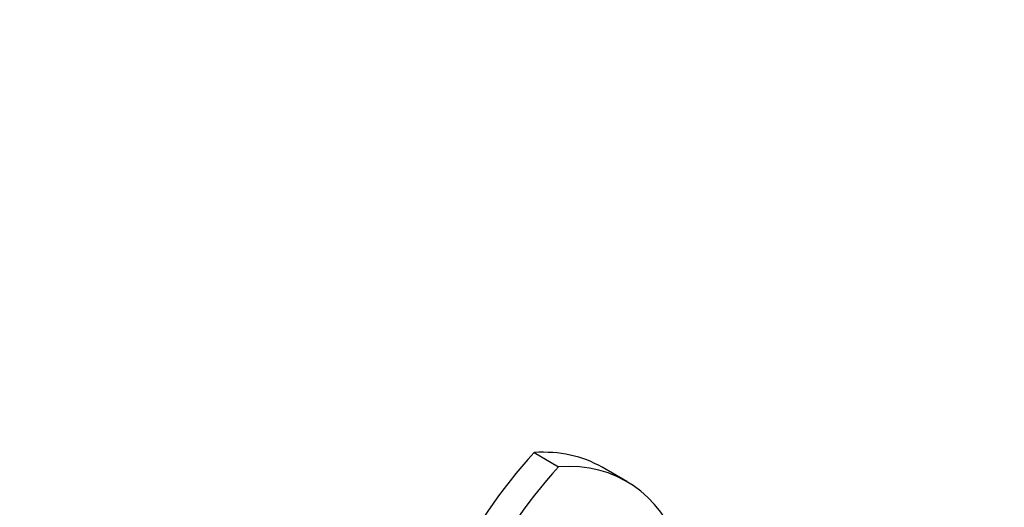
# Paper-space layout 'Layout1' of a CAD drawing. Units: millimetres. Extents: x 0 to 815, y 0 to 1167.
# Drawn here: x 597 to 682, y 180 to 222 of the extents above; entities that cross this region are included whole.
import ezdxf
from ezdxf import colors
from ezdxf.entities.mleader import LeaderData, LeaderLine
from ezdxf.math import Vec2, Vec3

# ---------------------------------------------------------------- set-up
doc = ezdxf.new("R2010")
doc.units = ezdxf.units.MM
doc.layers.add('DV7_Défaut', color=7, linetype='Continuous')
doc.layers.add('Défaut', color=7, linetype='Continuous')

# ---------------------------------------------------------------- blocks, each defined once
blk = doc.blocks.new('_DOT')
at = {"color": 0}
blk.add_line((0, 0), (-1, 0), dxfattribs=at)
at = {"color": 0, "const_width": 0.333}
blk.add_lwpolyline([(-0.1665, 0, 1), (0.1665, 0, 1)], format="xyb", close=True, dxfattribs=at)
blk = doc.blocks.new('SE6')
at = {"layer": 'DV7_Défaut', "color": 7, "linetype": 'Continuous'}
for p, q in [((641.455, 184.546), (643.571, 183.324)), ((649.443, 182.052), (647.327, 183.273))]:
    blk.add_line(p, q, dxfattribs=at)
for centre, major_axis, start_param, end_param in [((649.427, 168.501), (13.843, 23.977), 1.204774, 2.151376), ((633.484, 159.296), (-13.843, -23.977), 3.141593, 3.507615), ((635.6, 158.075), (-13.843, -23.977), 2.69149, 3.507615), ((651.543, 167.28), (13.843, 23.977), 1.204774, 2.151376)]:
    blk.add_ellipse(centre, major_axis=major_axis, ratio=0.57735, start_param=start_param, end_param=end_param, dxfattribs=at)

psp = doc.layouts.get("Layout1")

# ---------------------------------------------------------------- block references
at = {"layer": 'Défaut'}
psp.add_blockref('SE6', (0, 0), dxfattribs=at)

# ---------------------------------------------------------------- leaders
at = {"layer": 'Défaut', "color": 7, "linetype": 'Continuous'}
ml = psp.add_multileader_mtext('Standard', dxfattribs=at)
ml.set_content('{\\pxsm0.9;\\fSolid Edge ISO|b1||i0||c0|p34;\\W1.;23/05/2016\\P}', color=256)
ml.set_leader_properties()
ml.set_arrow_properties(name='DOT')
ml.build(insert=Vec2(0, 0))
ml.multileader.update_dxf_attribs({"leader_type": 0, "dogleg_length": 0, "arrow_head_size": 12})
ctx = ml.context
ctx.base_point, ctx.char_height, ctx.arrow_head_size, ctx.landing_gap_size = Vec3(725.705, 1159.52), 12, 12, 4.2
notes = []
notes.append((ctx, [(0, (0, 0, 0), (0, 0), (1, 0), 1, [])]))
ctx.mtext.insert = Vec3(729.905, 1165.64)
for ctx, leaders in notes:
    for number, flags, end, landing, length, lines in leaders:
        leader = LeaderData()
        leader.index, (leader.has_last_leader_line, leader.has_dogleg_vector, leader.attachment_direction) = number, flags
        leader.last_leader_point, leader.dogleg_vector, leader.dogleg_length = Vec3(end), Vec3(landing), length
        for number, points, colour, breaks in lines:
            line = LeaderLine()
            line.index, line.vertices, line.color, line.breaks = number, Vec3.list(points), colors.encode_raw_color(colour), breaks
            leader.lines.append(line)
        ctx.leaders.append(leader)

doc.saveas('drawing.dxf')
